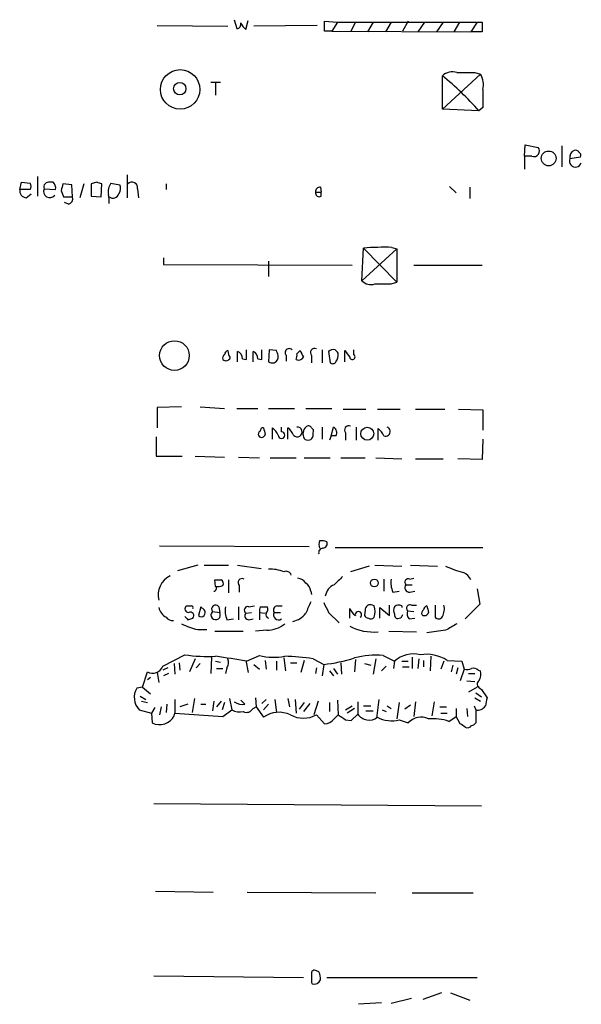
# Model space of a CAD drawing. Extents: x 1 to 1073, y 6 to 882.
# Drawn here: x 932 to 990, y 554 to 656 of the extents above; entities that cross this region are included whole.
import ezdxf

# ---------------------------------------------------------------- set-up
doc = ezdxf.new("R2010")
doc.units = 0
doc.header["$MEASUREMENT"] = 0
doc.layers.add('MAIN', color=5, linetype='CONTINUOUS')

msp = doc.modelspace()

# ---------------------------------------------------------------- linework, layer by layer
at = {"layer": 'MAIN'}
for p, q in [((953.9393, 656.4206), (954.1933, 655.4893)), ((955.1247, 655.4046), (955.3787, 656.3359)), ((963.3373, 655.2353), (963.3373, 656.2513)), ((963.3373, 656.2513), (964.692, 656.1666)), ((972.058, 656.2513), (971.4653, 655.2353)), ((945.896, 655.8279), (953.262, 655.7433)), ((962.5753, 655.8279), (955.9713, 655.7433)), ((964.0993, 655.2353), (963.3373, 655.2353)), ((964.692, 656.1666), (964.0993, 655.2353)), ((964.0993, 655.2353), (978.5773, 655.1506)), ((964.692, 656.1666), (979.7627, 656.1666)), ((966.5547, 656.1666), (966.0467, 655.1506)), ((968.4173, 656.1666), (967.8247, 655.1506)), ((970.28, 656.1666), (969.6873, 655.1506)), ((973.7513, 656.1666), (973.074, 655.1506)), ((975.6987, 656.1666), (975.0213, 655.1506)), ((977.392, 656.1666), (976.7993, 655.1506)), ((979.2547, 656.1666), (978.5773, 655.1506)), ((979.7627, 655.1506), (978.5773, 655.1506)), ((979.5933, 650.7479), (975.614, 647.1073)), ((975.614, 647.1073), (975.614, 650.5786)), ((979.0007, 650.9173), (979.5933, 650.7479)), ((951.484, 649.9013), (952.5, 649.9013)), ((951.992, 649.8166), (951.992, 648.5466)), ((979.424, 646.9379), (975.614, 647.1073)), ((979.8473, 647.2766), (979.424, 646.9379)), ((984.1653, 642.1966), (984.25, 643.3819)), ((984.25, 643.3819), (985.6047, 643.1279)), ((988.06, 643.2973), (988.06, 641.0959)), ((984.1653, 642.1966), (984.1653, 640.8419)), ((984.9273, 642.1966), (984.1653, 642.1966)), ((990.0073, 642.1119), (988.9067, 641.9426)), ((933.45, 640.0799), (933.45, 638.0479)), ((942.7633, 640.2493), (942.7633, 637.8786)), ((931.5873, 638.7253), (931.7567, 639.4873)), ((931.7567, 639.4873), (932.688, 639.4026)), ((934.1273, 638.8099), (935.3127, 638.7253)), ((935.0587, 639.4873), (934.72, 639.4873)), ((937.006, 639.2333), (936.0747, 639.3179)), ((937.0907, 637.9633), (937.006, 639.2333)), ((938.276, 639.3179), (937.8527, 637.8786)), ((939.6307, 639.4873), (939.038, 639.3179)), ((939.038, 639.3179), (939.038, 638.0479)), ((940.054, 637.9633), (940.1387, 639.3179)), ((941.07, 639.4026), (942.0013, 639.2333)), ((943.864, 638.8099), (943.9487, 637.8786)), ((946.8273, 639.3179), (946.8273, 638.7253)), ((962.914, 638.9793), (962.9987, 638.4713)), ((976.376, 639.0639), (977.0533, 638.3866)), ((978.4927, 638.9793), (978.4927, 637.7939)), ((932.688, 638.7253), (931.5873, 638.7253)), ((932.2647, 637.8786), (932.7727, 638.3019)), ((935.9053, 638.6406), (936.1593, 637.9633)), ((936.1593, 637.9633), (937.0907, 637.9633)), ((939.038, 638.0479), (940.054, 637.9633)), ((962.406, 638.4713), (962.9987, 638.4713)), ((962.9987, 638.0479), (962.9987, 638.4713)), ((936.6673, 637.2013), (936.244, 637.3706)), ((967.232, 629.2426), (967.4013, 632.6293)), ((967.4013, 632.6293), (970.8727, 629.0733)), ((970.3647, 632.7139), (970.8727, 632.5446)), ((946.5733, 631.6133), (946.5733, 630.9359)), ((970.8727, 632.5446), (967.232, 629.2426)), ((970.8727, 632.5446), (970.8727, 629.0733)), ((946.5733, 630.9359), (966.216, 630.8513)), ((957.4953, 631.2746), (957.4953, 629.6659)), ((972.6507, 630.8513), (979.7627, 630.8513)), ((970.28, 628.9039), (970.8727, 629.0733)), ((954.278, 620.7759), (954.278, 621.8766)), ((955.2093, 621.0299), (955.2093, 622.0459)), ((955.8867, 620.7759), (955.8867, 621.8766)), ((956.818, 621.0299), (956.818, 622.0459)), ((957.58, 622.0459), (957.4953, 620.7759)), ((958.342, 621.9613), (957.58, 622.0459)), ((959.358, 621.4533), (959.358, 620.8606)), ((960.4587, 621.6226), (960.7973, 621.9613)), ((961.9827, 621.4533), (961.9827, 620.6913)), ((963.0833, 622.0459), (963.0833, 620.6913)), ((963.7607, 621.8766), (963.93, 620.6913)), ((965.454, 620.7759), (965.454, 621.9613)), ((966.3853, 621.5379), (966.3853, 622.0459)), ((954.786, 621.1146), (955.2093, 621.0299)), ((956.3947, 621.1146), (956.818, 621.0299)), ((948.436, 616.1193), (945.896, 616.0346)), ((945.896, 616.0346), (945.896, 613.9179)), ((950.3833, 616.1193), (952.9233, 615.9499)), ((954.1933, 615.9499), (956.3947, 615.9499)), ((957.4953, 615.9499), (960.2047, 615.9499)), ((961.39, 615.9499), (964.0993, 615.9499)), ((965.2847, 615.8653), (967.6553, 615.8653)), ((968.8407, 615.8653), (971.2113, 615.8653)), ((972.82, 615.8653), (975.868, 615.8653)), ((977.3073, 615.8653), (979.8473, 615.7806)), ((979.8473, 615.7806), (979.8473, 613.6639)), ((957.9187, 612.7326), (957.9187, 613.9179)), ((958.85, 613.4946), (958.85, 614.0026)), ((959.5273, 612.7326), (959.5273, 613.9179)), ((962.152, 613.0713), (962.152, 613.4099)), ((963.0833, 614.0026), (963.0833, 612.7326)), ((964.0147, 613.0713), (964.2687, 614.0026)), ((965.5387, 613.4099), (965.5387, 612.6479)), ((966.6393, 614.0026), (966.6393, 612.6479)), ((968.9253, 612.6479), (968.9253, 613.8333)), ((945.8113, 612.9866), (945.8113, 610.9546)), ((964.0147, 613.0713), (963.8453, 612.6479)), ((964.5227, 613.0713), (964.0147, 613.0713)), ((979.8473, 612.7326), (979.7627, 610.6159)), ((945.8113, 610.9546), (948.5207, 610.9546)), ((949.8753, 610.9546), (952.9233, 610.8699)), ((954.3627, 610.8699), (956.564, 610.7853)), ((957.6647, 610.7853), (960.374, 610.7853)), ((961.2207, 610.7853), (963.93, 610.7853)), ((965.0307, 610.7853), (967.5707, 610.7853)), ((968.6713, 610.7853), (971.3807, 610.7006)), ((972.82, 610.7006), (975.6987, 610.7006)), ((979.7627, 610.6159), (977.2227, 610.7006)), ((946.15, 601.6413), (961.7287, 601.5566)), ((964.438, 601.4719), (979.8473, 601.4719)), ((950.1293, 599.6093), (948.0127, 599.0166)), ((950.8067, 599.6093), (953.3467, 599.6093)), ((954.278, 599.6093), (956.7333, 599.2706)), ((967.994, 599.5246), (966.0467, 598.9319)), ((968.5867, 599.6093), (971.3807, 599.5246)), ((972.312, 599.6093), (975.106, 599.5246)), ((951.992, 597.4079), (951.9073, 598.0853)), ((953.3467, 598.0853), (953.3467, 596.7306)), ((969.518, 598.1699), (969.518, 596.8999)), ((972.2273, 598.1699), (972.6507, 598.2546)), ((954.4473, 597.4926), (954.4473, 596.8153)), ((961.898, 596.8999), (961.9827, 596.5613)), ((970.4493, 596.8153), (971.1267, 596.8999)), ((971.804, 597.5773), (972.4813, 597.5773)), ((972.2273, 596.8153), (972.7353, 596.8999)), ((979.2547, 597.1539), (979.5087, 595.5453)), ((950.468, 595.2913), (950.214, 594.3599)), ((950.8067, 594.9526), (950.468, 595.2913)), ((951.6533, 594.7833), (952.4153, 594.6986)), ((952.3307, 595.2913), (952.4153, 594.6986)), ((954.3627, 595.2913), (954.3627, 593.9366)), ((955.1247, 594.6139), (955.7173, 594.6986)), ((955.4633, 595.2913), (956.056, 595.3759)), ((956.564, 594.6986), (956.564, 593.9366)), ((956.564, 594.6986), (957.1567, 594.6139)), ((956.6487, 595.2913), (957.4107, 595.2913)), ((958.088, 594.6986), (958.7653, 594.6986)), ((958.4267, 595.3759), (958.9347, 595.3759)), ((963.7607, 594.6986), (964.8613, 593.5979)), ((965.962, 594.1059), (965.962, 595.1219)), ((967.5707, 594.9526), (967.486, 594.3599)), ((968.502, 595.3759), (968.3327, 595.4606)), ((969.0947, 594.1059), (969.0947, 595.2066)), ((969.0947, 595.2066), (970.1107, 594.3599)), ((970.1107, 594.3599), (970.1107, 595.4606)), ((971.3807, 595.3759), (971.3807, 595.2066)), ((971.9733, 594.8679), (972.6507, 594.7833)), ((972.3967, 595.4606), (972.9047, 595.4606)), ((974.852, 595.4606), (974.852, 594.1906)), ((979.5087, 595.5453), (977.9847, 594.0213)), ((949.1133, 593.9366), (949.6213, 594.1059)), ((953.1773, 593.9366), (953.8547, 594.0213)), ((955.4633, 593.9366), (955.8867, 594.0213)), ((971.296, 594.1059), (970.9573, 594.0213)), ((972.1427, 594.0213), (972.7353, 594.1059)), ((950.1293, 592.9206), (951.0607, 592.9206)), ((951.9073, 592.7513), (954.8707, 592.7513)), ((957.326, 592.8359), (956.1407, 592.7513)), ((970.026, 592.7513), (972.9047, 592.6666)), ((975.9527, 592.8359), (974.0053, 592.5819)), ((946.4887, 589.1106), (948.7747, 590.2959)), ((949.8753, 589.8726), (949.2827, 588.5179)), ((951.5687, 590.0419), (951.484, 588.3486)), ((951.992, 589.6186), (952.5, 589.5339)), ((955.1247, 589.7033), (955.3787, 588.4333)), ((955.2093, 589.6186), (956.564, 590.2113)), ((957.1567, 589.7033), (957.2413, 588.7719)), ((958.342, 589.6186), (958.342, 588.6873)), ((959.104, 589.9573), (959.2733, 588.6026)), ((961.2207, 589.7033), (960.882, 588.4333)), ((962.152, 589.8726), (963.2527, 589.2799)), ((966.5547, 589.7879), (966.47, 588.5179)), ((968.6713, 589.8726), (968.4173, 588.2639)), ((969.4333, 590.2113), (970.6187, 589.6186)), ((970.6187, 589.6186), (970.534, 588.8566)), ((971.3807, 589.6186), (972.058, 589.6186)), ((972.4813, 590.0419), (972.4813, 588.8566)), ((973.1587, 589.8726), (973.074, 588.8566)), ((973.6667, 589.7033), (973.6667, 589.0259)), ((974.4287, 590.1266), (974.344, 588.6026)), ((975.7833, 589.6186), (975.4447, 588.7719)), ((976.122, 589.7033), (977.646, 589.6186)), ((977.646, 589.6186), (977.9, 588.7719)), ((946.9967, 588.9413), (946.4887, 588.6873)), ((947.674, 589.3646), (947.7587, 588.2639)), ((948.182, 589.4493), (948.2667, 588.6873)), ((950.3833, 589.3646), (949.96, 588.9413)), ((952.0767, 588.8566), (952.754, 588.8566)), ((953.1773, 588.9413), (953.008, 588.3486)), ((955.9713, 589.2799), (956.564, 588.7719)), ((959.7813, 589.4493), (960.4587, 589.4493)), ((962.4907, 588.9413), (962.406, 588.3486)), ((963.2527, 589.2799), (963.0833, 588.0946)), ((963.8453, 588.6026), (964.2687, 588.0946)), ((964.2687, 588.8566), (964.692, 588.2639)), ((965.0307, 589.4493), (965.1153, 588.2639)), ((967.486, 589.3646), (968.1633, 589.1953)), ((969.772, 589.1106), (969.264, 588.6026)), ((971.4653, 589.0259), (972.1427, 589.0259)), ((976.7147, 589.1953), (976.5453, 588.5179)), ((977.2227, 588.9413), (977.0533, 588.2639)), ((977.9, 588.7719), (977.4767, 587.5866)), ((979.3393, 588.6873), (979.5933, 588.6026)), ((944.372, 586.9093), (944.88, 588.5179)), ((945.2187, 587.9253), (944.88, 587.6713)), ((945.896, 588.4333), (946.0653, 587.4173)), ((947.0813, 588.3486), (946.5733, 588.0946)), ((978.154, 587.5866), (979.0007, 587.5019)), ((978.3233, 588.3486), (979.0007, 588.3486)), ((944.372, 586.9093), (943.7793, 586.8246)), ((944.372, 586.9093), (945.2187, 586.2319)), ((979.2547, 586.9093), (978.3233, 586.4013)), ((979.5087, 586.8246), (979.678, 586.6553)), ((979.678, 586.6553), (980.2707, 585.8086)), ((944.118, 585.9779), (944.7107, 585.6393)), ((944.2873, 585.4699), (944.88, 585.3006)), ((947.7587, 585.6393), (947.7587, 584.1999)), ((949.7907, 585.7239), (949.5367, 584.2846)), ((951.8227, 585.4699), (951.6533, 584.4539)), ((952.5847, 585.4699), (952.0767, 584.8773)), ((953.4313, 585.7239), (953.6853, 584.5386)), ((955.04, 585.1313), (954.6167, 585.5546)), ((956.1407, 585.8086), (956.2253, 584.8773)), ((957.2413, 585.6393), (956.818, 585.2159)), ((958.1727, 585.6393), (958.342, 584.2846)), ((959.5273, 585.7239), (959.6967, 584.8773)), ((960.2893, 585.6393), (960.374, 584.1999)), ((962.66, 585.4699), (962.2367, 584.0306)), ((964.692, 585.5546), (964.7767, 584.0306)), ((969.01, 585.6393), (968.756, 583.6919)), ((979.0007, 585.8086), (979.5933, 585.4699)), ((979.0853, 586.3166), (979.678, 585.8933)), ((944.0333, 584.5386), (945.3033, 584.1999)), ((945.642, 584.7926), (945.3033, 584.1999)), ((946.3193, 584.8773), (946.15, 584.0306)), ((946.912, 585.1313), (946.8273, 584.2846)), ((949.1133, 585.1313), (948.2667, 584.8773)), ((950.468, 585.1313), (950.976, 585.1313)), ((952.9233, 585.3006), (952.6693, 584.5386)), ((952.754, 583.8613), (953.6853, 584.5386)), ((955.8867, 584.7079), (956.2253, 584.8773)), ((956.2253, 584.8773), (956.9873, 583.7766)), ((957.4953, 585.1313), (956.9873, 584.5386)), ((961.2207, 585.3006), (960.7127, 584.6233)), ((961.8133, 585.2159), (961.136, 584.3693)), ((963.8453, 585.3006), (963.8453, 584.3693)), ((965.5387, 584.5386), (966.216, 584.9619)), ((966.47, 584.7079), (965.708, 584.1999)), ((966.8087, 585.3853), (966.8087, 584.1153)), ((967.4013, 584.9619), (968.1633, 584.9619)), ((967.6553, 584.4539), (968.4173, 584.4539)), ((969.3487, 584.5386), (969.772, 584.3693)), ((969.8567, 584.9619), (970.28, 584.7079)), ((971.1267, 585.3006), (970.8727, 583.6073)), ((972.312, 585.0466), (971.7193, 584.6233)), ((972.82, 585.3853), (972.6507, 583.8613)), ((974.7673, 585.3853), (974.5133, 583.9459)), ((975.36, 584.8773), (976.0373, 584.8773)), ((977.0533, 584.7079), (977.0533, 583.8613)), ((978.154, 584.7079), (978.2387, 583.8613)), ((978.916, 584.9619), (979.0853, 584.5386)), ((979.0853, 584.5386), (979.0853, 583.1839)), ((945.3033, 584.1999), (945.388, 583.1839)), ((947.674, 583.9459), (947.7587, 584.1999)), ((947.7587, 584.1999), (952.754, 583.8613)), ((962.4907, 584.0306), (963.3373, 583.0993)), ((964.3533, 583.6073), (964.7767, 584.0306)), ((965.5387, 583.5226), (966.1313, 583.4379)), ((966.1313, 583.4379), (966.8087, 584.1153)), ((971.1267, 583.5226), (972.058, 583.1839)), ((975.4447, 584.1999), (976.122, 584.1999)), ((976.2913, 583.3533), (977.0533, 583.8613)), ((977.4767, 583.0993), (977.0533, 583.8613)), ((945.5573, 574.8019), (979.678, 574.5479)), ((945.7267, 565.6579), (951.738, 565.5733)), ((955.294, 565.5733), (968.6713, 565.4886)), ((972.4813, 565.4886), (978.8313, 565.4886)), ((945.5573, 556.8526), (961.136, 556.6833)), ((962.7447, 557.2759), (962.4907, 557.3606)), ((961.9827, 556.1753), (962.0673, 556.0059)), ((963.5913, 556.6833), (979.2547, 556.6833)), ((975.5293, 555.0746), (973.582, 554.3973)), ((976.4607, 555.0746), (978.4927, 554.3126)), ((969.264, 554.0586), (966.8933, 553.8893)), ((972.3967, 554.4819), (970.28, 553.9739))]:
    msp.add_line(p, q, dxfattribs=at)
for centre, radius in [((948.2896, 649.1655), 2.0545), ((948.2545, 649.2348), 0.6443), ((986.6969, 641.9739), 0.7717), ((947.7025, 621.4441), 1.5458), ((967.7924, 613.3034), 0.6745), ((968.5231, 597.7678), 0.4071)]:
    msp.add_circle(centre, radius, dxfattribs=at)
for centre, radius, start, end in [((954.1745, 655.9503), 0.4614, 272.33528, 16.573158), ((956.7323, 657.1395), 2.3652, 206.560718, 227.181071), ((1233.7625, 655.6586), 254.0003, 179.885409, 180.114592), ((976.6724, 649.4144), 1.5734, 72.786964, 132.274669), ((955.4457, 625.6585), 32.0589, 41.587262, 51.01611), ((978.0694, 1116.6168), 465.7004, 269.885409, 270.114579), ((977.5762, 649.605), 2.3184, 348.41186, 29.53613), ((1445.4969, 648.2079), 465.6505, 179.885396, 180.114592), ((985.139, 642.7546), 0.5968, 249.223722, 38.715279), ((989.4882, 641.6997), 0.6302, 157.329081, 343.3652), ((989.6264, 642.1119), 0.7393, 113.63204, 193.237414), ((989.4993, 642.4506), 0.3787, 26.558284, 116.558284), ((989.6688, 642.2813), 0.3785, 333.414641, 63.448488), ((932.0533, 639.064), 0.7194, 331.913927, 28.079046), ((934.72, 638.54), 0.6513, 155.516728, 321.271485), ((934.6031, 638.9916), 0.5093, 76.730492, 200.901014), ((934.5503, 638.8945), 0.7809, 347.487108, 49.38279), ((1105.3384, 596.6234), 174.5652, 165.843211, 166.072362), ((897.5347, 512.4026), 133.8753, 71.443693, 71.672876), ((942.5341, 638.469), 1.7364, 147.475916, 188.334489), ((941.1919, 638.8373), 0.9011, 323.547217, 26.070252), ((943.279, 638.91), 0.5934, 350.290092, 136.577301), ((962.8435, 638.5418), 0.4431, 80.845888, 189.154112), ((932.3142, 638.6125), 0.7356, 171.179222, 266.141365), ((936.48, 637.804), 0.6311, 287.263584, 14.619728), ((938.5266, 637.5396), 2.3876, 353.900432, 16.489619), ((941.2817, 638.5136), 0.6694, 235.303222, 341.562344), ((962.787, 638.3782), 0.3922, 166.268462, 302.65713), ((969.6028, 607.4578), 25.2676, 88.272084, 94.998372), ((968.1634, 630.0895), 1.2589, 222.279506, 289.648313), ((969.4334, 1052.2534), 423.3503, 269.885409, 270.114578), ((953.0928, 621.1992), 0.3787, 116.585347, 206.551521), ((953.3648, 621.5319), 0.4415, 103.463431, 179.221396), ((954.7866, 622.0462), 1.527, 183.187323, 213.684864), ((954.0082, 621.1464), 0.7784, 357.658792, 69.721343), ((955.6169, 621.1464), 0.7784, 357.658792, 69.721343), ((957.8514, 621.3213), 0.673, 290.583947, 11.311602), ((831.4192, 579.3798), 133.8752, 18.316987, 18.546157), ((959.6543, 621.7496), 0.4191, 44.990333, 225), ((959.5265, 621.4534), 0.9474, 333.448472, 10.287538), ((1130.3065, 706.2925), 189.3281, 206.450446, 206.679643), ((962.2931, 621.7496), 0.4292, 62.587157, 223.668658), ((964.2686, 621.2841), 0.7804, 77.463229, 130.603684), ((879.9699, 537.2141), 119.7134, 44.893869, 45.123086), ((963.2512, 621.623), 1.5278, 326.327614, 3.16298), ((1135.0579, 748.6225), 211.6803, 216.752594, 216.981777), ((966.2395, 621.3012), 0.278, 183.567336, 58.368194), ((953.0745, 621.3867), 0.4796, 228.067841, 337.000619), ((957.9608, 621.9187), 1.234, 247.837317, 275.916652), ((960.628, 621.538), 0.568, 243.43946, 333.425927), ((964.1879, 621.003), 0.4046, 230.395708, 325.850351), ((956.8181, 613.2406), 0.3787, 116.571817, 206.551521), ((956.7799, 613.3085), 0.3829, 218.276565, 349.784833), ((956.9449, 613.6217), 0.2992, 81.85365, 188.14635), ((1126.4204, 655.9351), 174.5652, 193.927638, 194.156789), ((956.6913, 612.3519), 1.9897, 23.83384, 51.91135), ((958.85, 613.1559), 0.3387, 180, 90), ((958.3009, 612.3525), 1.9886, 23.828505, 51.923362), ((960.501, 613.4946), 0.5098, 221.636339, 94.759908), ((962.0744, 613.3001), 0.9808, 134.252293, 209.48982), ((961.6581, 613.7628), 0.3598, 25.53935, 138.189202), ((961.8132, 613.5792), 0.3787, 333.44848, 63.414653), ((963.9301, 613.41), 0.6825, 330.249913, 60.257201), ((965.8491, 613.7063), 0.4292, 62.587157, 223.678315), ((967.6973, 612.2666), 1.9906, 23.844128, 51.910186), ((969.6874, 613.5369), 0.4955, 250.007014, 70.021833), ((961.6229, 613.1771), 0.5396, 221.815173, 348.69215), ((963.6344, 601.7683), 0.8907, 154.674936, 205.325064), ((963.0407, 600.5811), 1.5824, 69.637627, 97.677432), ((963.1334, 601.8798), 0.4937, 274.018644, 21.978095), ((963.1868, 600.9264), 0.4613, 92.335786, 196.600508), ((957.7493, 595.5731), 3.6217, 68.034372, 94.021596), ((959.3335, 598.4216), 0.5595, 17.871466, 114.215139), ((980.9461, 610.3569), 11.9278, 245.251565, 254.782798), ((977.3917, 597.6617), 1.259, 19.661171, 70.338829), ((948.2656, 596.4883), 2.2609, 116.672718, 193.289423), ((952.246, 767.4352), 169.3502, 269.885409, 270.114592), ((952.373, 597.7043), 0.4359, 330.941566, 60.941566), ((954.7577, 597.7889), 0.4292, 62.587157, 223.668658), ((960.4585, 597.1536), 1.1043, 32.481141, 85.595723), ((1176.439, 386.3133), 299.354, 134.882039, 135.111208), ((972.7353, 597.7889), 2.4847, 171.179503, 203.068998), ((972.0749, 597.8313), 0.3714, 65.768033, 223.155907), ((951.7803, 597.1962), 0.2994, 278.143638, 45), ((952.2034, 598.9761), 1.5824, 262.322568, 290.362373), ((960.797, 596.8151), 1.1042, 4.404277, 57.518859), ((964.925, 596.1696), 1.5194, 112.103225, 171.586709), ((972.168, 597.281), 0.4694, 140.854032, 277.256717), ((1257.9938, 468.2067), 322.4168, 156.687987, 156.91717), ((1217.5065, 722.2065), 283.981, 206.45046, 206.679643), ((947.6322, 595.588), 1.6127, 193.680358, 240.058131), ((949.1752, 595.0763), 0.3784, 127.657211, 273.454489), ((949.198, 722.3758), 127.0002, 269.885409, 270.114592), ((949.3504, 594.3599), 0.3714, 316.844093, 114.225635), ((949.4733, 595.2067), 0.1705, 330.188457, 97.175024), ((950.4962, 594.6704), 0.4196, 227.73366, 42.26634), ((952.0004, 594.4361), 0.4909, 134.991748, 32.320824), ((951.992, 595.0372), 0.4233, 36.878017, 216.856362), ((955.4638, 594.9103), 2.4852, 171.18127, 203.066602), ((955.3681, 594.9156), 0.3876, 75.780898, 231.10474), ((957.4943, 594.8681), 0.9456, 153.413271, 190.325982), ((956.8176, 595.0797), 0.6297, 312.290215, 19.634851), ((958.4266, 594.9526), 0.4233, 89.986464, 216.875312), ((958.5442, 594.4446), 0.5221, 150.892105, 305.845065), ((967.7827, 595.9266), 1.9906, 203.844128, 231.910186), ((966.8698, 594.4587), 0.3302, 305.735304, 197.408882), ((968.121, 594.9527), 0.5503, 67.372926, 180.010412), ((966.819, 594.7833), 1.7843, 340.599329, 19.397642), ((971.4228, 594.9103), 0.8898, 154.647392, 205.352608), ((971.0541, 594.8437), 0.6244, 58.463431, 134.208421), ((972.2443, 595.1219), 0.3714, 65.774365, 223.145356), ((972.9048, 594.614), 0.9655, 164.753209, 217.872902), ((973.836, 594.6139), 0.3787, 116.558284, 206.558284), ((973.7513, 594.7975), 0.4348, 234.255523, 346.852289), ((974.108, 594.9466), 0.4413, 103.453829, 179.221044), ((1143.4384, 637.3931), 174.5652, 193.927638, 194.156789), ((974.2173, 595.0795), 1.6117, 330.067275, 13.677562), ((947.5623, 594.8177), 0.9662, 220.470721, 271.601349), ((1033.6064, 678.7434), 119.7133, 224.876948, 225.106165), ((955.4633, 594.3599), 0.4233, 143.124688, 270), ((957.6223, 594.4869), 0.4016, 161.565051, 251.565051), ((959.5545, 596.0438), 2.3267, 281.925691, 322.080525), ((967.952, 594.6568), 0.5525, 212.502209, 265.567893), ((968.1633, 594.4446), 0.4234, 233.132809, 323.132809), ((971.0673, 594.4615), 0.4537, 171.405541, 255.969882), ((1056.0856, 551.9353), 94.6976, 153.327176, 153.556278), ((975.2072, 594.4648), 0.4487, 217.666685, 335.022443), ((951.2904, 598.9528), 6.1429, 242.311573, 259.10475), ((957.3088, 595.7828), 2.947, 270.334411, 309.636048), ((968.5128, 598.3085), 5.6569, 243.197599, 274.181664), ((1145.906, 296.831), 341.3254, 119.633423, 119.862592), ((951.1874, 605.4902), 15.3847, 260.977344, 272.997872), ((938.003, 491.0884), 100.0213, 80.094342, 81.960241), ((952.4531, 589.4767), 0.9006, 323.524537, 26.078517), ((958.0769, 596.3837), 6.3551, 256.227902, 280.075509), ((958.6133, 566.001), 24.1325, 81.567942, 88.633744), ((961.5106, 605.5332), 16.3464, 276.117856, 287.661587), ((968.6715, 581.6864), 8.5589, 84.893513, 104.90507), ((972.6505, 587.2485), 3.1218, 77.465817, 130.605276), ((973.9192, 586.2002), 4.1381, 57.837724, 98.213713), ((945.4374, 589.4846), 1.1159, 240.032216, 340.416983), ((978.1114, 590.3401), 1.5824, 262.322568, 290.362373), ((978.8737, 588.2641), 0.6292, 42.268789, 109.661787), ((978.2389, 588.3062), 1.3865, 328.733619, 12.344134), ((979.6982, 587.2314), 0.4487, 127.666685, 245.022443), ((945.4303, 585.8509), 1.9167, 149.469436, 223.209363), ((1191.8849, 543.0305), 215.8947, 168.571593, 168.80075), ((954.5321, 586.2328), 1.894, 243.443066, 280.298353), ((954.7859, 586.5421), 1.4335, 233.8016, 280.21011), ((955.2094, 585.0467), 0.7574, 243.434949, 333.424798), ((979.2608, 585.5483), 1.0248, 260.139701, 325.097291), ((946.1468, 584.7176), 1.7111, 243.676038, 333.192356), ((958.5994, 581.538), 2.7587, 64.631398, 125.759079), ((961.136, 586.5285), 2.8416, 241.527449, 298.472551), ((963.2813, 584.4812), 1.383, 272.32058, 320.812901), ((1092.1576, 774.2764), 228.9527, 236.195334, 236.424517), ((967.9821, 584.8903), 1.4062, 213.443718, 307.6302), ((970.3113, 586.5979), 3.1816, 242.469263, 284.849982), ((973.3945, 582.0048), 1.7823, 64.040204, 138.580305), ((974.6403, 578.5411), 5.0876, 71.063607, 95.250915), ((893.048, 455.9184), 152.6538, 56.192749, 56.421911), ((978.2387, 583.184), 0.4937, 239.040224, 329.024302), ((978.6193, 583.4808), 0.5525, 274.432108, 327.497791), ((962.279, 557.1278), 0.3147, 47.717737, 199.667298), ((1173.6325, 556.5986), 211.6502, 179.885408, 180.114592), ((961.5585, 556.5985), 1.366, 352.884868, 29.729274), ((962.2367, 556.7255), 0.7393, 256.753267, 336.379055)]:
    msp.add_arc(centre, radius, start, end, dxfattribs=at)

doc.saveas('drawing.dxf')
